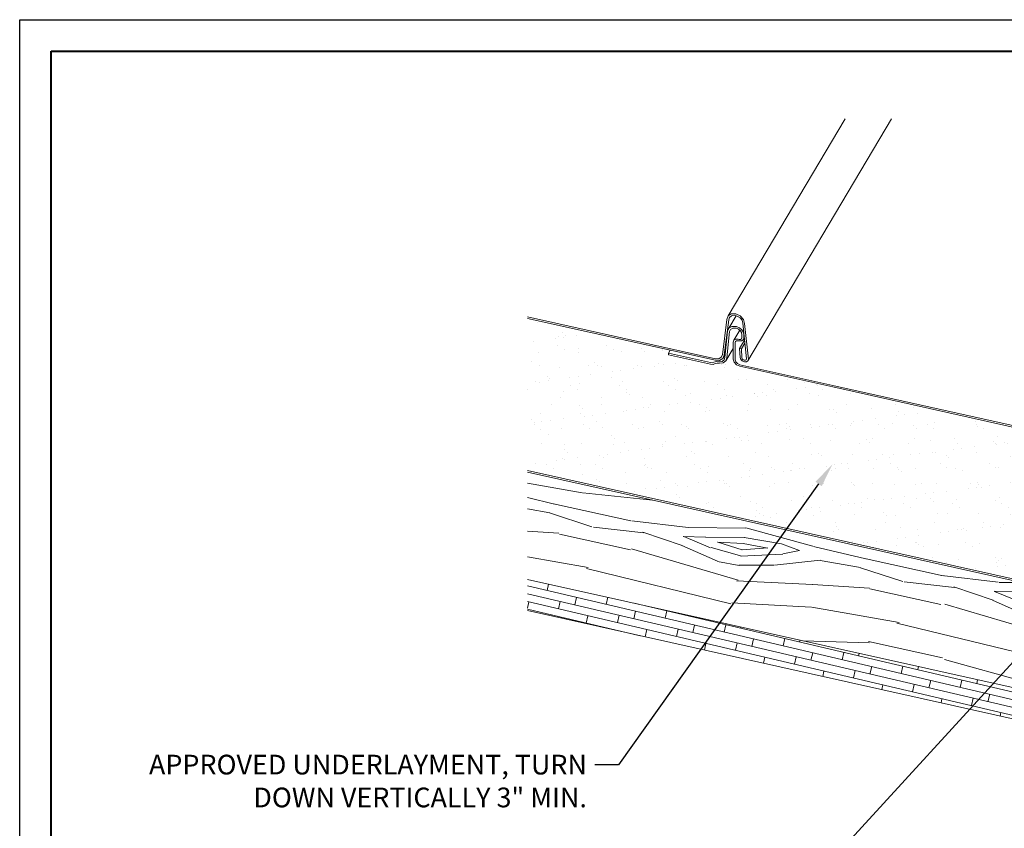
# Model space of a CAD drawing. Units: inches. Extents: x 982 to 1252, y 844 to 1107.
# Drawn here: x 1102 to 1118, y 973 to 986 of the extents above; entities that cross this region are included whole.
import ezdxf
from ezdxf import colors
from ezdxf.entities.mleader import LeaderData, LeaderLine
from ezdxf.math import Vec2, Vec3

# ---------------------------------------------------------------- set-up
doc = ezdxf.new("R2010")
doc.units = ezdxf.units.IN
doc.header["$LTSCALE"] = 48
doc.header["$MEASUREMENT"] = 0
doc.layers.get('0').update_dxf_attribs({"lineweight": 13})
doc.layers.get('Defpoints').update_dxf_attribs({"color": 2, "lineweight": 30})
for name, color, linetype, lineweight in [('DimLeaders', 5, 'Continuous', 13), ('Panel', 70, 'Continuous', 13), ('Substrate', 41, 'Continuous', 13), ('TitleBlock', 7, 'Continuous', 13), ('Underlayment', 223, 'Continuous', 13)]:
    doc.layers.add(name, color=color, linetype=linetype, lineweight=lineweight)
doc.styles.add('Handy', font='arial.ttf')

# ---------------------------------------------------------------- blocks, each defined once
blk = doc.blocks.new('NS150 Title Block')
at = {"lineweight": 40}
blk.add_lwpolyline([(0, 22.402), (30.259, 22.402), (30.259, 0), (0, 0)], close=True, dxfattribs=at)

msp = doc.modelspace()

# ---------------------------------------------------------------- hatches: boundary and pattern name
at = {"layer": 'Substrate'}
h = msp.add_hatch(dxfattribs=at)
h.set_pattern_fill('WOOD_5', color=256, scale=5, angle=350, style=0)
h.set_pattern_definition([(339.6952, (-409.88836, 45.55643), (28.67600088, -10.1334597), [0.559015, -55.34268]), (350, (-409.364, 45.3624), (5.79228, 4.055798), [0.55, -4.45]), (8.4349, (-408.8224, 45.267), (10.7163192, 3.1875487), [0.47434, -15.337045]), (162.875, (-408.3532, 45.3365), (33.60003383, -11.00171685), [0.403115, -39.908175]), (164.8056, (-408.73847, 45.4552), (48.37215421, -13.60642472), [0.55227, -54.674535]), (184.0362, (-409.2714, 45.6), (-15.6403582, -2.3193061), [0.618465, -19.99706]), (359.4623, (-409.4944, 45.487), (25.4884369, 0.5828245), [0.30414, -30.109675]), (343.6598, (-409.1903, 45.4841), (-38.52406492, 11.86997313), [0.45277, -44.824155]), (175.7106, (-408.75583, 45.35674), (-45.18458808, 2.89012226), [0.502495, -49.746885]), (158.6901, (-409.2569, 45.3943), (18.82791993, -8.3969913), [0.25495, -25.240145]), (344.8056, (-410.3402, 45.58533), (-48.37215421, 13.60642472), [0.55227, -54.674535]), (338.6901, (-409.8072, 45.4406), (-18.82791993, 8.3969913), [0.5099, -24.985195]), (350, (-409.332, 45.2553), (5.79228, 4.055798), [0.6, -4.4]), (10.556, (-408.7413, 45.1511), (26.3566812, 5.50685177), [0.4272, -42.29282]), (353.8141, (-408.32135, 45.22935), (69.804785674, -7.231302945), [0.751665, -74.414815]), (344.8056, (-407.57406, 45.14836), (-48.37215421, 13.60642472), [0.55227, -54.674535]), (350, (-407.041, 45.0036), (5.79228, 4.055798), [0.55, -4.45]), (355.1944, (-411.4235, 45.77635), (50.10862769, -3.75839421), [0.55227, -54.674535]), (344.8056, (-410.87317, 45.7301), (-48.37215421, 13.60642472), [0.55227, -54.674535]), (350, (-411.406, 45.875), (5.79228, 4.055798), [0.3, -4.7]), (355.1944, (-411.1107, 45.82273), (50.10862769, -3.75839421), [0.55227, -54.674535]), (350, (-410.5604, 45.7765), (5.79228, 4.055798), [0.5, -4.5]), (0.3048, (-410.06796, 45.68964), (-30.41247376, 0.28543263), [0.559015, -55.34268]), (355.1944, (-409.50895, 45.6926), (50.10862769, -3.75839421), [0.55227, -54.674535]), (344.8056, (-408.9586, 45.64635), (-48.37215421, 13.60642472), [0.55227, -54.674535]), (344.8056, (-408.42566, 45.5016), (-48.37215421, 13.60642472), [0.55227, -54.674535]), (341.8699, (-407.8927, 45.35686), (-28.67599116, 10.13348073), [0.707105, -34.64823]), (350, (-407.2207, 45.137), (5.79228, 4.055798), [0.75, -4.25]), (337.4712, (-407.9386, 42.21713), (23.75195486, -9.26524153), [0.460975, -45.636745]), (344.2894, (-407.5128, 42.0405), (-43.44810402, 12.73821273), [0.502495, -49.746885]), (358.1301, (-407.9386, 42.2171), (30.41247182, -0.28540954), [0.353555, -35.001785]), (359.4623, (-407.5852, 42.2056), (25.4884369, 0.5828245), [0.608275, -29.805535]), (350, (-411.901, 43.068), (5.79228, 4.055798), [0.6, -4.4]), (340.5377, (-411.31014, 42.9639), (-23.75195836, 9.2652347), [0.30414, -30.109675]), (191.8014, (-411.0234, 42.8626), (15.64035845, 2.3193154), [0.26926, -26.656565]), (182.9946, (-411.28695, 42.80753), (46.05283234, 2.03389694), [0.667085, -66.041235]), (342.875, (-407.39696, 42.1216), (-33.60003383, 11.00171685), [0.403115, -39.908175]), (357.125, (-407.39696, 42.1216), (35.33651262, -1.15365624), [0.403115, -39.908175]), (350, (-411.9184, 42.9696), (5.79228, 4.055798), [0.4, -4.6]), (184.0362, (-411.5245, 42.9002), (-15.6403582, -2.3193061), [0.41231, -20.20322]), (346.6335, (-410.80906, 42.92635), (-77.916366495, 18.815946374), [0.85147, -84.295465]), (347.7094, (-409.98065, 42.72951), (-117.308693797, 25.761799285), [1.251, -123.84896]), (353.1798, (-408.75833, 42.4632), (84.576894592, -9.83610088), [0.90139, -89.237395]), (359.4623, (-407.8633, 42.3562), (25.4884369, 0.5828245), [0.912415, -29.5014]), (0.3048, (-411.97917, 42.62496), (-30.41247376, 0.28543263), [0.559015, -55.34268]), (5.9454, (-411.42016, 42.62794), (-20.56439648, -1.45107456), [0.72801, -35.67254]), (350, (-410.696, 42.7033), (5.79228, 4.055798), [0.65, -4.35]), (341.8699, (-410.05594, 42.5905), (-28.67599116, 10.13348073), [0.707105, -34.64823]), (353.5763, (-409.38394, 42.37044), (74.728817527, -8.099620836), [0.80156, -79.354535]), (341.2538, (-408.5874, 42.28076), (33.600023555, -11.00174507), [0.657645, -65.107085]), (335.9638, (-407.9647, 42.0694), (-13.9038798, 7.5287523), [0.618465, -19.99706]), (350, (-407.4, 41.8175), (5.79228, 4.055798), [0.35, -4.65]), (164.8056, (-410.80906, 42.92635), (48.37215421, -13.60642472), [1.104535, -54.12227]), (345.2364, (-411.84025, 43.4128), (-53.29619754, 14.474647665), [1.20416, -59.003815]), (350, (-410.676, 43.106), (5.79228, 4.055798), [1.15, -3.85]), (354.0856, (-409.54332, 42.90625), (64.88074221, -6.36311196), [1.403565, -68.774775]), (350, (-408.147, 42.7616), (5.79228, 4.055798), [1.25, -3.75]), (357.125, (-412.0226, 42.37876), (35.33651262, -1.15365624), [1.20934, -39.10195]), (356.3402, (-410.81477, 42.3181), (40.26054944, -2.02188005), [0.90554, -44.371385]), (347.5104, (-409.91107, 42.2603), (-107.46059387, 24.025425826), [1.151085, -113.95756]), (343.4802, (-408.78723, 42.01136), (-125.420284609, 37.346376873), [1.76139, -174.37776]), (353.0128, (-411.45823, 45.57938), (89.50094228, -10.704277023), [0.951315, -94.180175]), (341.8699, (-410.514, 45.46366), (-28.67599116, 10.13348073), [1.06066, -34.29468]), (347.6141, (-409.50597, 45.1336), (-112.384668247, 24.893494813), [1.20104, -118.90308]), (0.6197, (-408.3329, 44.876), (-55.900907355, -0.297468945), [0.81394, -80.58016]), (350, (-407.519, 44.885), (5.79228, 4.055798), [1, -4]), (346.8202, (-411.35404, 46.17027), (-82.84042837, 19.684090195), [0.90139, -89.237395]), (356.009, (-410.4764, 45.96475), (-50.10862672, 3.758373263), [0.95525, -94.569615]), (356.7098, (-409.52346, 45.89826), (-45.184589374, 2.890160225), [0.85586, -84.73035]), (344.2894, (-408.669, 45.84914), (-43.44810402, 12.73821273), [1.00499, -49.24439]), (337.9052, (-407.70157, 45.577), (-42.57985438, 17.66227747), [0.71589, -70.873215]), (359.4623, (-407.03825, 45.3077), (25.4884369, 0.5828245), [0.608275, -29.805535]), (353.8141, (-411.519, 45.2347), (69.804785674, -7.231302945), [0.751665, -74.414815]), (337.1957, (-410.77171, 45.1537), (-61.407764264, 26.05928235), [1.12805, -111.67709]), (350, (-409.732, 44.7165), (5.79228, 4.055798), [1.25, -3.75]), (355.4403, (-408.50083, 44.49943), (-55.032663086, 4.626643918), [1.05475, -104.420365]), (356.7098, (-407.44941, 44.41558), (-45.184589374, 2.890160225), [0.85586, -84.73035]), (350, (-411.2933, 46.515), (5.79228, 4.055798), [0.85, -4.15]), (358.1301, (-410.4562, 46.36735), (30.41247182, -0.28540954), [1.414215, -33.941125]), (347.6141, (-409.04271, 46.3212), (-112.384668247, 24.893494813), [1.20104, -118.90308]), (344.4725, (-407.86963, 46.06359), (101.66835345, -28.081065687), [1.55724, -154.166875]), (356.8428, (-412.08336, 42.03408), (-85.445144602, 4.911977639), [1.25897, -124.637815]), (350, (-410.8263, 41.9647), (5.79228, 4.055798), [1.4, -3.6]), (346.3478, (-409.44757, 41.72163), (-150.9087356077, 36.763483344), [2.35478, -233.123455]), (350, (-411.7795, 43.7575), (5.79228, 4.055798), [1.2, -3.8]), (354.7636, (-410.5977, 43.5491), (55.03266461, -4.62665352), [1.20416, -59.003815]), (348.1524, (-409.39857, 43.43922), (-146.852929264, 30.971237947), [1.550805, -153.52982]), (347.2737, (-407.8808, 43.12082), (-97.612539323, 22.28883718), [1.05119, -104.06779]), (344.8056, (-411.64056, 44.54534), (-48.37215421, 13.60642472), [1.104535, -54.12227]), (350, (-410.5746, 44.256), (5.79228, 4.055798), [1.6, -3.4]), (351.9092, (-408.99894, 43.978), (143.665381354, -20.254826792), [1.500835, -148.582475]), (353.5763, (-407.51305, 43.76677), (74.728817527, -8.099620836), [0.80156, -79.354535])])
h.paths.add_polyline_path([(1120.982, 976.011), (1110.112, 978.438), (1110.112, 976.741), (1120.092, 974.513)])
h = msp.add_hatch(dxfattribs=at)
h.set_pattern_fill('WOODS_BOARD_WIDE', color=256, scale=0.06, angle=346.8, style=0)
h.set_pattern_definition([(346.8, (-412.07788, 42.05744), (0.0274021044, 0.116829468), []), (76.8, (-412.07788, 42.05744), (-0.178854728, 0.288463146), [0.12, -0.84]), (76.8, (-411.58316, 42.06466), (-0.178854728, 0.288463146), [0.12, -0.84])])
h.paths.add_polyline_path([(1119.387, 974.176), (1119.387, 974.176), (1119.387, 974.176), (1120.092, 974.019), (1120.092, 974.513), (1110.112, 976.741), (1110.112, 976.247)])
at = {"layer": 'Underlayment'}
h = msp.add_hatch(dxfattribs=at)
h.set_pattern_fill('SAND', color=256, scale=0.25, style=0)
h.set_pattern_definition([(37.5, (0, 0), (-0.01574834, 0.48170594), [0, -0.38, 0, -0.425, 0, -0.40625]), (7.5, (0, 0), (0.44244418, 0.70553652), [0, -0.205, 0, -0.3425, 0, -0.13125]), (327.5, (-0.3075, 0), (0.77853547, 0.00141476), [0, -0.125, 0, -0.45, 0, -0.5875]), (317.5, (-0.3075, 0), (0.75153165, 0.2194189), [0, -0.0625, 0, -0.295, 0, -0.3375])])
h.paths.add_polyline_path([(1119.995, 978.663), (1114.948, 979.79), (1113.477, 980.118), (1113.425, 980.141), (1113.387, 980.182), (1113.373, 980.229), (1113.373, 980.4), (1113.255, 980.202), (1113.213, 980.171), (1113.153, 980.166), (1113.117, 980.169), (1113.085, 980.16), (1113.051, 980.149), (1113.011, 980.151), (1112.346, 980.3), (1112.346, 980.325), (1112.374, 980.372), (1110.112, 980.876), (1110.112, 978.464), (1120.867, 976.062), (1121.402, 976.963), (1119.281, 977.436), (1119.281, 977.461)])

# ---------------------------------------------------------------- linework, layer by layer
at = {"layer": 'Defpoints', "color": 2}
msp.add_lwpolyline([(1102.07, 985.611), (1133.329, 985.611), (1133.329, 962.209), (1102.07, 962.209)], close=True, dxfattribs=at)
at = {"layer": 'Panel'}
for p, q in [((1113.29, 980.916), (1115.145, 984.038)), ((1113.604, 980.206), (1115.88, 984.038)), ((1113.271, 980.861), (1113.29, 980.916)), ((1113.29, 980.916), (1113.341, 980.948)), ((1113.303, 980.723), (1113.419, 980.918)), ((1113.312, 980.891), (1113.342, 980.917)), ((1113.341, 980.948), (1113.411, 980.948)), ((1113.342, 980.917), (1113.387, 980.926)), ((1113.387, 980.926), (1113.436, 980.915)), ((1113.411, 980.948), (1113.482, 980.916)), ((1113.436, 980.915), (1113.481, 980.887)), ((1113.533, 980.862), (1113.482, 980.916)), ((1110.112, 980.901), (1113.088, 980.238)), ((1110.112, 980.876), (1113.088, 980.213)), ((1113.199, 980.302), (1113.271, 980.861)), ((1113.229, 980.293), (1113.301, 980.853)), ((1113.301, 980.853), (1113.312, 980.891)), ((1113.303, 980.723), (1113.35, 980.749)), ((1113.35, 980.749), (1113.412, 980.749)), ((1113.412, 980.749), (1113.421, 980.747)), ((1113.421, 980.747), (1113.469, 980.727)), ((1113.511, 980.847), (1113.481, 980.887)), ((1113.522, 980.804), (1113.511, 980.847)), ((1113.581, 980.238), (1113.522, 980.804)), ((1113.552, 980.798), (1113.533, 980.862)), ((1113.611, 980.233), (1113.552, 980.798)), ((1113.241, 980.258), (1113.283, 980.676)), ((1113.271, 980.25), (1113.313, 980.667)), ((1113.283, 980.676), (1113.303, 980.723)), ((1113.313, 980.667), (1113.328, 980.703)), ((1113.328, 980.703), (1113.364, 980.724)), ((1113.364, 980.724), (1113.412, 980.723)), ((1113.383, 980.531), (1113.477, 980.689)), ((1113.412, 980.723), (1113.421, 980.721)), ((1113.421, 980.721), (1113.457, 980.707)), ((1113.457, 980.707), (1113.486, 980.682)), ((1113.469, 980.727), (1113.508, 980.694)), ((1113.504, 980.651), (1113.486, 980.682)), ((1113.509, 980.619), (1113.504, 980.651)), ((1113.533, 980.653), (1113.508, 980.694)), ((1113.509, 980.571), (1113.509, 980.619)), ((1113.539, 980.611), (1113.533, 980.653)), ((1113.539, 980.565), (1113.539, 980.611)), ((1113.373, 980.502), (1113.383, 980.531)), ((1113.373, 980.229), (1113.373, 980.502)), ((1113.383, 980.531), (1113.41, 980.548)), ((1113.403, 980.496), (1113.409, 980.513)), ((1113.403, 980.222), (1113.403, 980.496)), ((1113.409, 980.513), (1113.425, 980.523)), ((1113.41, 980.548), (1113.447, 980.548)), ((1113.425, 980.523), (1113.447, 980.523)), ((1113.447, 980.548), (1113.464, 980.544)), ((1113.447, 980.523), (1113.464, 980.519)), ((1113.464, 980.544), (1113.486, 980.544)), ((1113.464, 980.519), (1113.501, 980.519)), ((1113.47, 980.399), (1113.55, 980.533)), ((1113.486, 980.544), (1113.503, 980.554)), ((1113.5, 980.393), (1113.555, 980.485)), ((1113.501, 980.519), (1113.529, 980.536)), ((1113.503, 980.554), (1113.509, 980.571)), ((1113.529, 980.536), (1113.547, 980.566)), ((1113.529, 980.536), (1113.547, 980.566)), ((1113.529, 980.536), (1113.547, 980.566)), ((1113.529, 980.536), (1113.539, 980.565)), ((1112.346, 980.325), (1112.374, 980.372)), ((1112.346, 980.325), (1113.011, 980.176)), ((1112.346, 980.3), (1112.346, 980.325)), ((1112.346, 980.3), (1113.011, 980.151)), ((1113.182, 980.261), (1113.199, 980.302)), ((1113.207, 980.241), (1113.246, 980.306)), ((1113.207, 980.241), (1113.229, 980.293)), ((1113.255, 980.202), (1113.373, 980.4)), ((1113.47, 980.399), (1113.5, 980.393)), ((1113.479, 980.256), (1113.47, 980.399)), ((1113.509, 980.251), (1113.5, 980.393)), ((1113.011, 980.176), (1113.039, 980.175)), ((1113.011, 980.151), (1113.051, 980.149)), ((1113.039, 980.175), (1113.064, 980.183)), ((1113.051, 980.149), (1113.085, 980.16)), ((1113.064, 980.183), (1113.105, 980.195)), ((1113.064, 980.183), (1113.064, 980.183)), ((1113.085, 980.16), (1113.117, 980.169)), ((1113.088, 980.238), (1113.142, 980.238)), ((1113.088, 980.213), (1113.156, 980.212)), ((1113.105, 980.195), (1113.151, 980.191)), ((1113.117, 980.169), (1113.153, 980.166)), ((1113.142, 980.238), (1113.182, 980.261)), ((1113.151, 980.191), (1113.197, 980.196)), ((1113.153, 980.166), (1113.213, 980.171)), ((1113.156, 980.212), (1113.207, 980.241)), ((1113.197, 980.196), (1113.229, 980.22)), ((1113.213, 980.171), (1113.255, 980.202)), ((1113.229, 980.22), (1113.241, 980.258)), ((1113.255, 980.202), (1113.271, 980.25)), ((1113.387, 980.182), (1113.373, 980.229)), ((1113.425, 980.141), (1113.387, 980.182)), ((1113.413, 980.189), (1113.403, 980.222)), ((1113.44, 980.16), (1113.413, 980.189)), ((1113.425, 980.141), (1113.477, 980.118)), ((1113.44, 980.16), (1113.477, 980.143)), ((1113.477, 980.143), (1114.948, 979.816)), ((1113.49, 980.227), (1113.479, 980.256)), ((1113.49, 980.227), (1113.515, 980.202)), ((1113.515, 980.235), (1113.509, 980.251)), ((1113.529, 980.221), (1113.515, 980.235)), ((1113.515, 980.202), (1113.548, 980.188)), ((1113.529, 980.221), (1113.547, 980.214)), ((1113.547, 980.214), (1113.564, 980.215)), ((1113.548, 980.188), (1113.581, 980.19)), ((1113.564, 980.215), (1113.577, 980.223)), ((1113.577, 980.223), (1113.581, 980.238)), ((1113.581, 980.19), (1113.604, 980.206)), ((1113.604, 980.206), (1113.611, 980.233)), ((1113.477, 980.118), (1114.948, 979.79)), ((1114.948, 979.816), (1123.131, 977.988)), ((1114.948, 979.79), (1123.131, 977.963))]:
    msp.add_line(p, q, dxfattribs=at)
at = {"layer": 'Substrate'}
for p, q in [((1110.112, 976.741), (1120.092, 974.513)), ((1110.112, 976.247), (1120.092, 974.019))]:
    msp.add_line(p, q, dxfattribs=at)
at = {"layer": 'Underlayment'}
for p, q in [((1110.112, 978.464), (1121.008, 976.031)), ((1110.112, 978.438), (1120.986, 976.011))]:
    msp.add_line(p, q, dxfattribs=at)

# ---------------------------------------------------------------- block references
at = {"layer": 'TitleBlock'}
msp.add_blockref('NS150 Title Block', (1102.57, 962.709), dxfattribs=at)

# ---------------------------------------------------------------- leaders
at = {"layer": 'DimLeaders'}
ml = msp.add_multileader_mtext('Standard', dxfattribs=at)
ml.set_content('APPROVED UNDERLAYMENT, TURN DOWN VERTICALLY 3" MIN.', color=256, style='Handy')
ml.set_leader_properties()
ml.build(insert=Vec2(0, 0))
ml.multileader.update_dxf_attribs({"dogleg_length": 0.375, "arrow_head_size": 0.375})
ctx = ml.context
ctx.base_point, ctx.char_height, ctx.arrow_head_size, ctx.landing_gap_size, ctx.plane_origin = Vec3(1103.909, 973.803), 0.3125, 0.375, 0.125, Vec3(1115.865, 979.483)
ctx.text_align_type = 2
notes = []
notes.append((ctx, [(0, (1, 1, 0), (1111.554, 973.803), (-1, 0), 0.375, [(0, [(1114.94, 978.559)], 0, [])])]))
ctx.mtext.insert, ctx.mtext.width, ctx.mtext.alignment, ctx.mtext.flow_direction = Vec3(1111.054, 973.962), 7.46888, 3, 5
ml = msp.add_multileader_mtext('Standard', dxfattribs=at)
ml.set_content('WOOD DECK, BY OTHERS', color=256, style='Handy')
ml.set_leader_properties()
ml.build(insert=Vec2(0, 0))
ml.multileader.update_dxf_attribs({"dogleg_length": 0.375, "arrow_head_size": 0.375})
ctx = ml.context
ctx.base_point, ctx.char_height, ctx.arrow_head_size, ctx.landing_gap_size, ctx.plane_origin = Vec3(1107.181, 970.495), 0.3125, 0.375, 0.125, Vec3(1118.12, 975.78)
ctx.text_align_type = 2
notes.append((ctx, [(0, (1, 1, 0), (1113.284, 970.495), (-1, 0), 0.375, [(0, [(1118.12, 975.78)], 0, [])])]))
ctx.mtext.insert, ctx.mtext.alignment, ctx.mtext.flow_direction = Vec3(1112.784, 970.682), 3, 5
for ctx, leaders in notes:
    for number, flags, end, landing, length, lines in leaders:
        leader = LeaderData()
        leader.index, (leader.has_last_leader_line, leader.has_dogleg_vector, leader.attachment_direction) = number, flags
        leader.last_leader_point, leader.dogleg_vector, leader.dogleg_length = Vec3(end), Vec3(landing), length
        for number, points, colour, breaks in lines:
            line = LeaderLine()
            line.index, line.vertices, line.color, line.breaks = number, Vec3.list(points), colors.encode_raw_color(colour), breaks
            leader.lines.append(line)
        ctx.leaders.append(leader)

doc.saveas('drawing.dxf')
